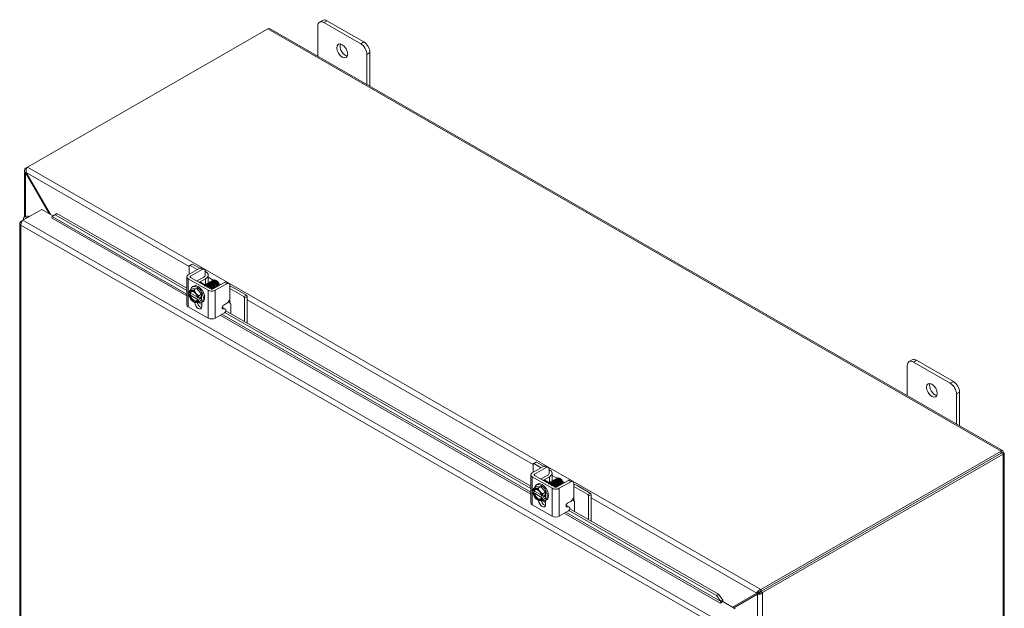
# Model space of a CAD drawing. Units: inches. Extents: x 11 to 235, y 7 to 144.
# Drawn here: x 207 to 235, y 121 to 138 of the extents above; entities that cross this region are included whole.
import ezdxf

# ---------------------------------------------------------------- set-up
doc = ezdxf.new("R2010")
doc.units = ezdxf.units.IN
doc.header["$LTSCALE"] = 14.285714
doc.header["$MEASUREMENT"] = 0
doc.layers.add('Visible (ANSI)', color=7, linetype='Continuous', lineweight=5)
doc.layers.add('Visible Narrow (ANSI)', color=7, linetype='Continuous', lineweight=5)

msp = doc.modelspace()

# ---------------------------------------------------------------- linework, layer by layer
at = {"layer": 'Visible (ANSI)'}
for p, q in [((215.45777, 137.89205), (215.36938, 137.84116)), ((215.49414, 137.8289), (216.5548, 137.2181)), ((216.64319, 137.269), (215.58253, 137.8798)), ((206.95933, 133.66363), (213.88155, 137.64987)), ((213.94485, 137.64883), (235.03085, 125.50621)), ((215.31736, 136.85845), (215.31736, 137.72631)), ((216.73158, 136.91192), (216.73158, 136.04406)), ((216.81996, 135.99316), (216.81996, 136.96282)), ((206.87568, 132.23007), (206.87568, 133.56694)), ((206.95894, 133.66317), (206.9065, 133.63298)), ((206.9065, 133.63298), (206.93334, 133.61752)), ((206.92504, 133.51158), (206.9065, 133.5009)), ((206.9065, 133.5009), (207.58462, 132.32638)), ((207.62162, 132.30507), (206.925, 133.51164)), ((206.82742, 132.13554), (207.37171, 132.44898)), ((207.37171, 132.44898), (207.69427, 132.26323)), ((206.77459, 132.10489), (206.82655, 132.13481)), ((206.79459, 132.09337), (206.77459, 132.10489)), ((206.84479, 132.1827), (206.84479, 132.14555)), ((207.65056, 132.20253), (207.65333, 132.20412)), ((207.6507, 132.20244), (207.65056, 132.20253)), ((207.65084, 132.20253), (207.6507, 132.20244)), ((207.67241, 132.24619), (207.76006, 132.29528)), ((207.72394, 132.28637), (207.67241, 132.24619)), ((207.67241, 132.24619), (207.6726, 132.24504)), ((207.81159, 132.33546), (207.72394, 132.28637)), ((207.76006, 132.29528), (207.81159, 132.33546)), ((211.54916, 130.11328), (207.76006, 132.29528)), ((211.54916, 130.18314), (207.81159, 132.33546)), ((206.74376, 132.04954), (206.74376, 99.34149)), ((211.59221, 130.5694), (211.92255, 130.75963)), ((211.6199, 130.82021), (211.6199, 130.58534)), ((211.62614, 130.83399), (211.69968, 130.87634)), ((211.84512, 130.71504), (211.64111, 130.83252)), ((211.65868, 130.53112), (211.98902, 130.72135)), ((211.71465, 130.87487), (211.91866, 130.75739)), ((212.05156, 130.72772), (211.98509, 130.766)), ((212.07811, 130.66965), (212.07811, 130.56377)), ((212.07811, 130.66557), (212.09119, 130.65804)), ((211.54916, 129.70841), (211.54916, 130.50954)), ((212.16214, 130.12148), (211.59221, 130.44968)), ((212.22861, 130.15976), (211.65868, 130.48796)), ((212.03957, 130.50127), (211.84759, 130.39071)), ((211.93633, 130.36526), (212.09119, 130.45444)), ((212.16441, 130.55624), (212.16441, 130.32816)), ((212.40775, 130.39735), (212.39874, 130.40258)), ((211.63075, 130.11781), (211.70924, 130.16301)), ((211.70924, 130.16301), (211.84182, 130.17516)), ((211.71207, 130.22347), (211.74743, 130.24383)), ((211.76334, 130.12996), (211.84182, 130.17516)), ((211.84182, 130.17516), (211.9744, 130.01031)), ((212.08319, 130.28069), (211.93633, 130.36526)), ((212.29802, 130.15698), (212.22686, 130.19796)), ((212.6339, 130.34999), (212.30356, 130.15976)), ((212.70037, 130.31171), (212.37003, 130.12148)), ((212.47115, 130.28726), (212.47115, 130.27975)), ((212.47115, 130.27459), (212.47115, 130.263)), ((212.76291, 130.31808), (212.69644, 130.35636)), ((212.78945, 129.90016), (212.78945, 130.26001)), ((213.18968, 129.94076), (212.79122, 130.17022)), ((212.88668, 130.19994), (213.26322, 129.98311)), ((211.67692, 130.02523), (211.61287, 129.98835)), ((211.62648, 130.0388), (211.61292, 130.04661)), ((211.61292, 129.9853), (211.62648, 129.97749)), ((211.85528, 129.92252), (211.65375, 130.03858)), ((211.65375, 129.97726), (211.85878, 129.85919)), ((211.87273, 129.897), (211.85917, 129.90481)), ((211.85917, 129.84349), (211.87273, 129.83568)), ((211.94258, 129.93414), (211.87803, 129.89697)), ((211.94258, 129.87282), (211.87803, 129.83565)), ((211.88934, 129.90348), (211.94258, 129.87282)), ((211.89592, 129.96511), (211.9744, 130.01031)), ((211.89592, 129.78811), (211.9744, 129.8333)), ((211.94258, 129.87282), (211.94258, 129.93414)), ((211.9744, 130.01031), (211.9744, 129.8333)), ((213.21089, 129.90402), (213.21089, 129.22621)), ((213.28443, 129.94637), (213.28443, 129.18386)), ((212.16214, 129.32035), (211.59221, 129.64855)), ((211.74231, 129.78815), (211.76241, 129.77649)), ((211.97157, 129.77284), (212.00692, 129.7932)), ((211.97794, 129.77651), (211.97794, 129.65735)), ((212.58786, 129.61837), (212.56578, 129.62006)), ((212.65433, 129.5801), (212.58856, 129.58513)), ((212.66388, 129.57723), (212.59741, 129.61551)), ((212.61045, 129.69409), (212.70037, 129.74587)), ((221.44865, 124.4824), (212.67555, 129.53449)), ((212.79122, 129.76144), (212.79158, 129.76124)), ((212.81279, 129.7245), (212.81279, 129.45546)), ((212.37003, 129.32035), (212.63742, 129.47433)), ((221.44865, 124.41254), (212.64617, 129.48155)), ((232.42833, 128.11936), (232.33994, 128.06846)), ((233.61375, 127.49631), (232.55309, 128.1071)), ((232.28792, 127.08576), (232.28792, 127.95361)), ((232.4647, 128.0562), (233.52536, 127.44541)), ((233.70214, 127.13922), (233.70214, 126.27137)), ((233.79053, 126.22047), (233.79053, 127.19012)), ((234.9891, 125.49484), (228.06688, 121.5086)), ((234.9891, 125.43435), (228.06688, 121.4481)), ((234.9896, 125.43348), (228.06738, 121.44724)), ((228.11971, 121.4171), (235.04193, 125.40335)), ((234.9891, 125.43435), (234.9891, 125.49484)), ((234.9896, 125.43396), (235.04193, 125.46409)), ((234.9896, 125.43348), (235.04193, 125.40335)), ((235.07276, 125.43372), (235.07276, 91.24386)), ((221.49171, 124.86866), (221.82205, 125.05889)), ((221.5194, 125.11947), (221.5194, 124.8846)), ((221.52564, 125.13325), (221.59918, 125.1756)), ((221.74462, 125.0143), (221.54061, 125.13178)), ((221.55817, 124.83038), (221.88852, 125.02061)), ((221.61415, 125.17413), (221.81816, 125.05665)), ((221.95105, 125.02698), (221.88459, 125.06526)), ((221.44865, 124.00767), (221.44865, 124.8088)), ((222.06163, 124.42074), (221.49171, 124.74894)), ((222.1281, 124.45902), (221.55817, 124.78722)), ((221.93906, 124.80053), (221.74708, 124.68997)), ((221.83583, 124.66452), (221.99068, 124.7537)), ((221.9776, 124.96891), (221.9776, 124.86303)), ((221.9776, 124.96483), (221.99068, 124.9573)), ((222.06391, 124.8555), (222.06391, 124.62742)), ((222.30725, 124.69661), (222.29823, 124.70184)), ((221.53025, 124.41707), (221.60873, 124.46227)), ((221.60873, 124.46227), (221.74132, 124.47442)), ((221.61157, 124.52273), (221.64692, 124.54309)), ((221.66283, 124.42922), (221.74132, 124.47442)), ((221.74132, 124.47442), (221.8739, 124.30957)), ((221.98268, 124.57995), (221.83583, 124.66452)), ((222.19751, 124.45624), (222.12636, 124.49722)), ((222.5334, 124.64925), (222.20306, 124.45902)), ((222.59987, 124.61097), (222.26952, 124.42074)), ((222.37064, 124.58652), (222.37064, 124.57901)), ((222.37064, 124.57385), (222.37064, 124.56226)), ((222.6624, 124.61734), (222.59594, 124.65562)), ((222.68895, 124.19942), (222.68895, 124.55927)), ((223.08917, 124.24002), (222.69072, 124.46948)), ((222.78618, 124.4992), (223.16271, 124.28237)), ((221.57641, 124.32449), (221.51236, 124.28761)), ((221.52598, 124.33806), (221.51242, 124.34587)), ((221.51242, 124.28456), (221.52598, 124.27675)), ((221.75478, 124.22178), (221.55324, 124.33784)), ((221.55324, 124.27652), (221.75827, 124.15845)), ((221.77222, 124.19626), (221.75866, 124.20407)), ((221.75866, 124.14275), (221.77222, 124.13494)), ((221.84208, 124.2334), (221.77753, 124.19623)), ((221.84208, 124.17208), (221.77753, 124.13491)), ((221.78884, 124.20274), (221.84208, 124.17208)), ((221.79541, 124.26437), (221.8739, 124.30957)), ((221.79541, 124.08737), (221.8739, 124.13256)), ((221.84208, 124.17208), (221.84208, 124.2334)), ((221.8739, 124.30957), (221.8739, 124.13256)), ((223.11039, 124.20328), (223.11039, 123.52547)), ((223.18392, 124.24563), (223.18392, 123.48312)), ((222.06163, 123.61961), (221.49171, 123.94781)), ((221.64181, 124.08741), (221.6619, 124.07575)), ((221.87106, 124.0721), (221.90642, 124.09246)), ((221.87743, 124.07577), (221.87743, 123.95661)), ((222.48736, 123.91763), (222.46527, 123.91932)), ((222.55383, 123.87936), (222.48806, 123.88439)), ((222.56337, 123.87649), (222.49691, 123.91477)), ((222.50995, 123.99335), (222.59987, 124.04513)), ((222.69072, 124.0607), (222.69107, 124.0605)), ((222.71228, 124.02376), (222.71228, 123.75472)), ((222.26952, 123.61961), (222.53691, 123.77359)), ((226.79932, 121.33129), (222.54567, 123.78081)), ((226.85085, 121.37147), (222.57504, 123.83375)), ((226.85085, 121.37147), (226.79932, 121.33129)), ((226.79932, 121.33129), (226.92381, 121.16005)), ((226.97534, 121.20023), (226.85085, 121.37147)), ((227.95236, 121.40279), (227.25575, 120.99853)), ((228.00232, 121.43155), (227.25595, 120.99841)), ((227.29275, 120.97722), (227.97086, 121.37075)), ((228.00126, 121.43095), (227.95236, 121.40279)), ((228.01966, 121.39885), (227.97086, 121.37075)), ((228.00136, 121.431), (228.00126, 121.43095)), ((228.06688, 121.5086), (228.06688, 121.4481)), ((228.06738, 121.44724), (228.11971, 121.4171)), ((226.9021, 121.1163), (226.90224, 121.11638)), ((226.90224, 121.11622), (226.9021, 121.1163)), ((226.9768, 121.15916), (226.90224, 121.11622)), ((226.92381, 121.16005), (226.97534, 121.20023)), ((226.92381, 121.16005), (226.924, 121.1589)), ((226.97553, 121.19908), (226.97534, 121.20023)), ((226.9768, 121.15916), (227.33021, 120.95564))]:
    msp.add_line(p, q, dxfattribs=at)
for centre, major_axis, ratio, start_param, end_param in [((215.49414, 137.62451), (-0.12476, 0.21665), 0.57809312, 5.49972085, 7.07051718), ((215.58253, 137.67541), (-0.12476, 0.21665), 0.57809312, 5.49972085, 6.28318531), ((216.11286, 137.06343), (0.10929, -0.18978), 0.57809312, 3.55619017, 5.86858779), ((216.5548, 137.01372), (0.12476, -0.21665), 0.57809312, 0.78733187, 2.3581282), ((216.64319, 137.06462), (-0.12476, 0.21665), 0.57809312, 3.92892453, 5.49972085), ((206.96979, 132.1827), (-0.125, 0), 0.5758617, 4.27623901, 6.71933528), ((206.96979, 132.1827), (-0.0625, 0), 0.5758617, 4.68074791, 6.31482637), ((207.65084, 132.22807), (-0.01559, -0.02708), 0.57809312, 0.78346445, 2.52879371), ((211.64111, 130.80799), (-0.01497, 0.026), 0.57809312, 5.49972085, 7.07051718), ((211.71465, 130.85034), (-0.01497, 0.026), 0.57809312, 5.49972085, 6.28318531), ((211.91441, 130.55624), (0.25, 0), 0.5758617, 5.49778714, 7.06858347), ((211.69616, 130.50954), (-0.147, 0), 0.5758617, 5.49778714, 7.06858347), ((211.69616, 130.50954), (-0.053, 0), 0.5758617, 5.49778714, 7.06858347), ((211.89178, 130.36526), (0.0625, 0), 0.5758617, 2.35619449, 2.58491135), ((211.95118, 130.55217), (0.125, 0), 0.5758617, 5.49778714, 6.42007293), ((212.40751, 130.32391), (0.04491, -0.07799), 0.57809312, 0.78733187, 2.35426078), ((211.74283, 129.94115), (-0.09357, 0.16248), 0.57809312, 6.02331963, 6.86915926), ((211.74283, 129.94115), (-0.08421, 0.14624), 0.57809312, 4.15301762, 6.84642409), ((211.75626, 129.94889), (-0.07473, 0.12977), 0.57809312, 5.55719783, 6.81740585), ((211.84182, 129.99816), (-0.12975, 0.22531), 0.57809312, 2.43442994, 6.92011703), ((211.74283, 129.94115), (-0.09357, 0.16248), 0.57809312, 4.97612208, 6.02331963), ((211.87718, 130.01852), (-0.12975, 0.22531), 0.57809312, 3.14159265, 6.28318531), ((211.979, 130.07715), (-0.15595, 0.27081), 0.57809312, 5.01746493, 5.98197678), ((212.26608, 130.18134), (-0.147, 0), 0.5758617, 0.78539816, 2.35619449), ((212.26608, 130.18134), (-0.053, 0), 0.5758617, 0.78539816, 2.35619449), ((212.40098, 130.32016), (-0.04952, 0.08599), 0.57809312, 3.89547418, 4.50475016), ((212.70991, 130.09814), (0.25, 0), 0.5758617, 0.78539816, 1.24696819), ((212.70283, 130.11932), (-0.125, 0), 0.5758617, 3.92699082, 3.946796), ((211.74283, 129.94115), (0.09357, -0.16248), 0.57809312, 4.13028245, 4.97612208), ((211.74283, 129.94115), (0.08421, -0.14624), 0.57809312, 4.15301762, 6.84642409), ((211.75626, 129.94889), (0.07473, -0.12977), 0.57809312, 4.18203585, 6.81740585), ((211.84182, 129.99816), (-0.12975, 0.22531), 0.57809312, 1.11238326, 1.15188935), ((211.74283, 129.94115), (0.09357, -0.16248), 0.57809312, 4.97612208, 6.02331963), ((211.74283, 129.94115), (-0.09357, 0.16248), 0.57809312, 4.13028245, 4.97612208), ((211.74283, 129.94115), (0.09357, -0.16248), 0.57809312, 6.02331963, 6.86915926), ((213.18968, 129.91623), (0.01497, -0.026), 0.57809312, 0.78733187, 2.3581282), ((213.26322, 129.95858), (-0.01497, 0.026), 0.57809312, 3.92892453, 5.49972085), ((211.69616, 129.70841), (-0.147, 0), 0.5758617, 0, 0.78539816), ((211.87718, 129.71537), (0.07111, -0.12349), 0.57809312, 3.94806373, 7.07051718), ((211.94364, 129.75365), (0.07111, -0.12349), 0.57809312, 4.21657985, 5.79893724), ((212.56598, 129.56092), (0.03144, 0.05459), 0.57809312, 0, 0.26975245), ((212.63244, 129.52264), (0.03144, 0.05459), 0.57809312, 4.03691883, 6.55293775), ((212.70283, 129.71054), (0.125, 0), 0.5758617, 0.78539816, 1.2682333), ((212.79158, 129.73671), (-0.01497, 0.026), 0.57809312, 3.92892453, 5.49972085), ((212.26608, 129.38021), (0.147, 0), 0.5758617, 3.92699082, 5.49778714), ((232.4647, 127.85181), (-0.12476, 0.21665), 0.57809312, 5.49972085, 7.07051718), ((232.55309, 127.90271), (-0.12476, 0.21665), 0.57809312, 5.49972085, 6.28318531), ((233.08342, 127.29073), (0.10929, -0.18978), 0.57809312, 3.55619017, 5.86858779), ((233.52536, 127.24102), (0.12476, -0.21665), 0.57809312, 0.78733187, 2.3581282), ((233.61375, 127.29192), (-0.12476, 0.21665), 0.57809312, 3.92892453, 5.49972085), ((221.54061, 125.10725), (-0.01497, 0.026), 0.57809312, 5.49972085, 7.07051718), ((221.61415, 125.1496), (-0.01497, 0.026), 0.57809312, 5.49972085, 6.28318531), ((221.59565, 124.8088), (-0.147, 0), 0.5758617, 5.49778714, 7.06858347), ((221.59565, 124.8088), (-0.053, 0), 0.5758617, 5.49778714, 7.06858347), ((221.85067, 124.85143), (0.125, 0), 0.5758617, 5.49778714, 6.42007293), ((221.81391, 124.8555), (0.25, 0), 0.5758617, 5.49778714, 7.06858347), ((221.74132, 124.29742), (-0.12975, 0.22531), 0.57809312, 2.43442994, 6.92011703), ((221.64232, 124.24041), (-0.09357, 0.16248), 0.57809312, 4.97612208, 6.02331963), ((221.77667, 124.31778), (-0.12975, 0.22531), 0.57809312, 3.14159265, 6.28318531), ((221.79128, 124.66452), (0.0625, 0), 0.5758617, 2.35619449, 2.58491135), ((221.87849, 124.37641), (-0.15595, 0.27081), 0.57809312, 5.01746493, 5.98197678), ((222.16558, 124.4806), (-0.147, 0), 0.5758617, 0.78539816, 2.35619449), ((222.16558, 124.4806), (-0.053, 0), 0.5758617, 0.78539816, 2.35619449), ((222.307, 124.62317), (0.04491, -0.07799), 0.57809312, 0.78733187, 2.35426078), ((222.30048, 124.61942), (-0.04952, 0.08599), 0.57809312, 3.89547418, 4.50475016), ((222.6094, 124.3974), (0.25, 0), 0.5758617, 0.78539816, 1.24696819), ((222.60233, 124.41858), (-0.125, 0), 0.5758617, 3.92699082, 3.946796), ((221.64232, 124.24041), (-0.09357, 0.16248), 0.57809312, 6.02331963, 6.86915926), ((221.64232, 124.24041), (0.09357, -0.16248), 0.57809312, 4.13028245, 4.97612208), ((221.64232, 124.24041), (-0.08421, 0.14624), 0.57809312, 4.15301762, 6.84642409), ((221.64232, 124.24041), (0.08421, -0.14624), 0.57809312, 4.15301762, 6.84642409), ((221.65576, 124.24815), (-0.07473, 0.12977), 0.57809312, 5.55719783, 6.81740585), ((221.65576, 124.24815), (0.07473, -0.12977), 0.57809312, 4.18203585, 6.81740585), ((221.74132, 124.29742), (-0.12975, 0.22531), 0.57809312, 1.11238326, 1.15188935), ((221.64232, 124.24041), (0.09357, -0.16248), 0.57809312, 4.97612208, 6.02331963), ((221.64232, 124.24041), (-0.09357, 0.16248), 0.57809312, 4.13028245, 4.97612208), ((221.64232, 124.24041), (0.09357, -0.16248), 0.57809312, 6.02331963, 6.86915926), ((223.08917, 124.21549), (0.01497, -0.026), 0.57809312, 0.78733187, 2.3581282), ((223.16271, 124.25784), (-0.01497, 0.026), 0.57809312, 3.92892453, 5.49972085), ((221.59565, 124.00767), (-0.147, 0), 0.5758617, 0, 0.78539816), ((221.77667, 124.01463), (0.07111, -0.12349), 0.57809312, 3.94806373, 7.07051718), ((221.84314, 124.05291), (0.07111, -0.12349), 0.57809312, 4.21657985, 5.79893724), ((222.46547, 123.86018), (0.03144, 0.05459), 0.57809312, 0, 0.26975245), ((222.53194, 123.8219), (0.03144, 0.05459), 0.57809312, 4.03691883, 6.55293775), ((222.60233, 124.0098), (0.125, 0), 0.5758617, 0.78539816, 1.2682333), ((222.69107, 124.03597), (-0.01497, 0.026), 0.57809312, 3.92892453, 5.49972085), ((222.16558, 123.67947), (0.147, 0), 0.5758617, 3.92699082, 5.49778714), ((226.90224, 121.14193), (-0.01559, -0.02708), 0.57809312, 0.78346445, 2.52879371), ((226.90224, 121.14193), (0.05252, 0.09121), 0.57809312, 5.19241322, 5.67038636)]:
    msp.add_ellipse(centre, major_axis=major_axis, ratio=ratio, start_param=start_param, end_param=end_param, dxfattribs=at)
for centre in [(216.02447, 137.01253), (232.99503, 127.23984)]:
    msp.add_ellipse(centre, major_axis=(-0.10929, 0.18978), ratio=0.57809312, dxfattribs=at)
for points in [[(213.88155, 137.64987), (213.90458, 137.659), (213.92729, 137.65836), (213.94474, 137.6486)], [(206.77459, 132.10489), (206.77129, 132.10228), (206.7682, 132.09954), (206.76537, 132.0967)], [(211.92255, 130.75963), (211.9471, 130.77376), (211.96794, 130.77587), (211.98509, 130.766)], [(212.45983, 130.33044), (212.44898, 130.35299), (212.43193, 130.37404), (212.41338, 130.38833)], [(212.16752, 130.19469), (212.15945, 130.20608), (212.1501, 130.21647), (212.14012, 130.22489)], [(221.82205, 125.05889), (221.8466, 125.07302), (221.86744, 125.07513), (221.88459, 125.06526)], [(222.06702, 124.49395), (222.05895, 124.50534), (222.04959, 124.51573), (222.03962, 124.52415)], [(222.35933, 124.6297), (222.34847, 124.65225), (222.33142, 124.6733), (222.31288, 124.68759)], [(228.008, 121.43435), (228.00568, 121.43334), (228.00345, 121.43221), (228.00136, 121.431)], [(228.06688, 121.4481), (228.0439, 121.44906), (228.02168, 121.44022), (228.008, 121.43435)], [(228.01966, 121.39885), (228.02187, 121.40012), (228.02409, 121.40157), (228.02623, 121.40317)], [(228.06738, 121.44724), (228.05677, 121.42695), (228.03814, 121.41213), (228.02623, 121.40317)]]:
    msp.add_open_spline(points, degree=3, dxfattribs=at)
for points, knots in [([(206.9065, 133.63298), (206.87934, 133.60656), (206.86897, 133.57117), (206.88068, 133.53933), (206.88577, 133.5255), (206.8947, 133.51238), (206.9065, 133.5009)], [0, 0, 0, 0, 1.09505807, 1.09505807, 1.09505807, 1.57079633, 1.57079633, 1.57079633, 1.57079633]), ([(206.925, 133.51164), (206.91569, 133.54841), (206.92256, 133.5938), (206.93739, 133.62746), (206.94383, 133.64208), (206.95158, 133.65451), (206.95933, 133.66363)], [0, 0, 0, 0, 1.09505807, 1.09505807, 1.09505807, 1.57079633, 1.57079633, 1.57079633, 1.57079633]), ([(206.76537, 132.0967), (206.74576, 132.07704), (206.73893, 132.05188), (206.7476, 132.02902), (206.75243, 132.01628), (206.76183, 132.00428), (206.77459, 131.9942)], [-0.915266548, -0.915266548, -0.915266548, -0.915266548, -0.327518924, -0.327518924, -0.327518924, 0, 0, 0, 0]), ([(206.82742, 132.13554), (206.80605, 132.11766), (206.7852, 132.08275), (206.77715, 132.04616), (206.77323, 132.02834), (206.77223, 132.01032), (206.77459, 131.9942)], [-1, -1, -1, -1, -0.327518924, -0.327518924, -0.327518924, 0, 0, 0, 0]), ([(211.98902, 130.72135), (211.99529, 130.72496), (212.00153, 130.72791), (212.01358, 130.73207), (212.01929, 130.7333), (212.03748, 130.73458), (212.04673, 130.73083), (212.05959, 130.72269), (212.06656, 130.71637), (212.07606, 130.69545), (212.07811, 130.68333), (212.07811, 130.66965)], [-0.542847877, -0.542847877, -0.542847877, -0.542847877, -0.476540017, -0.476540017, -0.412983502, -0.412983502, -0.266663188, -0.266663188, -0.127443314, -0.127443314, -0.000000352, -0.000000352, -0.000000352, -0.000000352]), ([(212.20423, 130.34846), (212.20545, 130.34981), (212.20674, 130.35108), (212.20809, 130.35226), (212.22858, 130.37017), (212.26251, 130.3673), (212.2945, 130.34537), (212.32649, 130.32343), (212.35538, 130.28332), (212.36819, 130.24435), (212.3731, 130.2294), (212.37558, 130.21483), (212.37577, 130.20165)], [-41.81473012, -41.81473012, -41.81473012, -41.81473012, -41.74569958, -41.74569958, -41.74569958, -40.6967245, -40.6967245, -40.6967245, -39.64774942, -39.64774942, -39.64774942, -39.24515498, -39.24515498, -39.24515498, -39.24515498]), ([(212.22949, 130.363), (212.2309, 130.36456), (212.2324, 130.36601), (212.23397, 130.36734), (212.25473, 130.38487), (212.28878, 130.38151), (212.32073, 130.35923), (212.35267, 130.33695), (212.38133, 130.29664), (212.39383, 130.25771), (212.3985, 130.24316), (212.40085, 130.22902), (212.40103, 130.21619)], [-35.53154481, -35.53154481, -35.53154481, -35.53154481, -35.45184909, -35.45184909, -35.45184909, -34.40287401, -34.40287401, -34.40287401, -33.35389892, -33.35389892, -33.35389892, -32.96196967, -32.96196967, -32.96196967, -32.96196967]), ([(212.25475, 130.37754), (212.25635, 130.37931), (212.25805, 130.38093), (212.25986, 130.38241), (212.28087, 130.39956), (212.31506, 130.39572), (212.34695, 130.37309), (212.37884, 130.35047), (212.40726, 130.30995), (212.41946, 130.27106), (212.42389, 130.25693), (212.42612, 130.24321), (212.42629, 130.23074)], [-29.2483595, -29.2483595, -29.2483595, -29.2483595, -29.15799859, -29.15799859, -29.15799859, -28.10902351, -28.10902351, -28.10902351, -27.06004843, -27.06004843, -27.06004843, -26.67878437, -26.67878437, -26.67878437, -26.67878437]), ([(212.28, 130.39208), (212.28179, 130.39405), (212.28371, 130.39586), (212.28576, 130.39747), (212.30702, 130.41423), (212.34135, 130.40991), (212.37318, 130.38694), (212.40501, 130.36397), (212.43319, 130.32326), (212.44508, 130.28442), (212.44927, 130.2707), (212.45139, 130.2574), (212.45155, 130.24528)], [-22.9651742, -22.9651742, -22.9651742, -22.9651742, -22.8641481, -22.8641481, -22.8641481, -21.81517302, -21.81517302, -21.81517302, -20.76619794, -20.76619794, -20.76619794, -20.39559906, -20.39559906, -20.39559906, -20.39559906]), ([(212.30526, 130.40661), (212.30724, 130.4088), (212.30938, 130.41078), (212.31167, 130.41252), (212.33193, 130.42793), (212.36363, 130.42476), (212.39384, 130.40467)], [-16.68198889, -16.68198889, -16.68198889, -16.68198889, -16.57029761, -16.57029761, -16.57029761, -15.58229956, -15.58229956, -15.58229956, -15.58229956]), ([(212.45983, 130.33044), (212.45636, 130.33843), (212.45218, 130.3463), (212.44256, 130.36145), (212.43716, 130.36865), (212.42274, 130.38495), (212.41336, 130.3932), (212.39923, 130.40244), (212.39473, 130.40493), (212.39027, 130.40696)], [-2.049810816, -2.049810816, -2.049810816, -2.049810816, -1.981462379, -1.981462379, -1.912460776, -1.912460776, -1.810883602, -1.810883602, -1.763829014, -1.763829014, -1.763829014, -1.763829014]), ([(212.44686, 130.27763), (212.44295, 130.30061), (212.4313, 130.32681), (212.41439, 130.34805), (212.40775, 130.35639), (212.40039, 130.36384), (212.39269, 130.37017)], [14.27331995, 14.27331995, 14.27331995, 14.27331995, 15.09769338, 15.09769338, 15.09769338, 15.42144926, 15.42144926, 15.42144926, 15.42144926]), ([(212.39384, 130.40467), (212.40552, 130.39639), (212.41666, 130.38621), (212.43681, 130.36309), (212.44562, 130.35037), (212.4595, 130.32464), (212.46458, 130.31192), (212.46998, 130.29081), (212.47115, 130.28228), (212.47115, 130.27459)], [-0.553877981, -0.553877981, -0.553877981, -0.553877981, -0.437205059, -0.437205059, -0.320401566, -0.320401566, -0.208600549, -0.208600549, -0.124982994, -0.124982994, -0.124982994, -0.124982994]), ([(212.47091, 130.25613), (212.47165, 130.26683), (212.47063, 130.27867), (212.46481, 130.30503), (212.45963, 130.31943), (212.44558, 130.34767), (212.4368, 130.36123), (212.41666, 130.38569), (212.40548, 130.39631), (212.39384, 130.40467)], [-0.4739195, -0.4739195, -0.4739195, -0.4739195, -0.366129615, -0.366129615, -0.245448472, -0.245448472, -0.123405165, -0.123405165, 0, 0, 0, 0]), ([(212.06029, 130.26787), (212.07972, 130.28142), (212.10872, 130.27936), (212.1371, 130.26193), (212.16428, 130.24523), (212.19004, 130.215), (212.20621, 130.18248)], [-79.38384398, -79.38384398, -79.38384398, -79.38384398, -78.45982745, -78.45982745, -78.45982745, -77.57474438, -77.57474438, -77.57474438, -77.57474438]), ([(212.06554, 130.26217), (212.07969, 130.26206), (212.09535, 130.25733), (212.11086, 130.24798), (212.13002, 130.23644), (212.14854, 130.21814), (212.16354, 130.19699)], [-85.25852027, -85.25852027, -85.25852027, -85.25852027, -84.75367794, -84.75367794, -84.75367794, -84.13034492, -84.13034492, -84.13034492, -84.13034492]), ([(212.07843, 130.27628), (212.07855, 130.27641), (212.07867, 130.27654), (212.07879, 130.27667), (212.09797, 130.29648), (212.13115, 130.29601), (212.16333, 130.27586), (212.19084, 130.25864), (212.21676, 130.22762), (212.23266, 130.19456)], [-73.22170299, -73.22170299, -73.22170299, -73.22170299, -73.21495204, -73.21495204, -73.21495204, -72.16597696, -72.16597696, -72.16597696, -71.26932005, -71.26932005, -71.26932005, -71.26932005]), ([(212.1032, 130.2903), (212.10367, 130.29082), (212.10415, 130.29132), (212.10464, 130.29181), (212.12408, 130.31125), (212.15742, 130.31029), (212.18957, 130.28978), (212.22172, 130.26927), (212.25151, 130.23002), (212.26553, 130.19094), (212.26776, 130.18475), (212.26957, 130.17859), (212.27099, 130.17255)], [-66.94747135, -66.94747135, -66.94747135, -66.94747135, -66.92110155, -66.92110155, -66.92110155, -65.87212647, -65.87212647, -65.87212647, -64.82315138, -64.82315138, -64.82315138, -64.65678174, -64.65678174, -64.65678174, -64.65678174]), ([(212.12845, 130.30484), (212.12911, 130.30557), (212.12979, 130.30626), (212.13049, 130.30694), (212.1502, 130.326), (212.18369, 130.32457), (212.2158, 130.3037), (212.24792, 130.28283), (212.27749, 130.24335), (212.29121, 130.20429), (212.29687, 130.18817), (212.29976, 130.17238), (212.29999, 130.15818)], [-60.66428604, -60.66428604, -60.66428604, -60.66428604, -60.62725106, -60.62725106, -60.62725106, -59.57827597, -59.57827597, -59.57827597, -58.52930089, -58.52930089, -58.52930089, -58.09627134, -58.09627134, -58.09627134, -58.09627134]), ([(212.15371, 130.31938), (212.15456, 130.32031), (212.15544, 130.32121), (212.15635, 130.32205), (212.17632, 130.34074), (212.20996, 130.33882), (212.24204, 130.3176), (212.27411, 130.29637), (212.30346, 130.25668), (212.31688, 130.21765), (212.3223, 130.20187), (212.32505, 130.18646), (212.32525, 130.17257)], [-54.38110073, -54.38110073, -54.38110073, -54.38110073, -54.33340056, -54.33340056, -54.33340056, -53.28442548, -53.28442548, -53.28442548, -52.2354504, -52.2354504, -52.2354504, -51.8115256, -51.8115256, -51.8115256, -51.8115256]), ([(212.1963, 130.20421), (212.19112, 130.21224), (212.18528, 130.21985), (212.1789, 130.2267), (212.17459, 130.23133), (212.17007, 130.23557), (212.16543, 130.23938)], [71.485686377, 71.485686377, 71.485686377, 71.485686377, 71.774725309, 71.774725309, 71.774725309, 71.970117021, 71.970117021, 71.970117021, 71.970117021]), ([(212.17897, 130.33392), (212.18001, 130.33506), (212.18109, 130.33614), (212.18221, 130.33716), (212.20245, 130.35546), (212.23623, 130.35307), (212.26827, 130.33149), (212.3003, 130.30991), (212.32942, 130.27), (212.34254, 130.231), (212.3477, 130.21563), (212.35031, 130.20064), (212.35051, 130.18711)], [-48.09791543, -48.09791543, -48.09791543, -48.09791543, -48.03955007, -48.03955007, -48.03955007, -46.99057499, -46.99057499, -46.99057499, -45.94159991, -45.94159991, -45.94159991, -45.52834029, -45.52834029, -45.52834029, -45.52834029]), ([(212.23545, 130.19299), (212.23294, 130.19895), (212.23001, 130.20489), (212.22666, 130.2107), (212.2171, 130.22727), (212.20437, 130.24229), (212.1906, 130.25378)], [64.903511393, 64.903511393, 64.903511393, 64.903511393, 65.1068392, 65.1068392, 65.1068392, 65.686931714, 65.686931714, 65.686931714, 65.686931714]), ([(212.27015, 130.17587), (212.26937, 130.18095), (212.26819, 130.18619), (212.26659, 130.19153), (212.25822, 130.21963), (212.23871, 130.24932), (212.2159, 130.26854)], [58.2556171, 58.2556171, 58.2556171, 58.2556171, 58.43895309, 58.43895309, 58.43895309, 59.40374641, 59.40374641, 59.40374641, 59.40374641]), ([(212.2954, 130.19036), (212.29109, 130.2157), (212.2771, 130.24501), (212.25746, 130.26724), (212.25232, 130.27306), (212.24685, 130.27833), (212.24118, 130.28297)], [51.97243179, 51.97243179, 51.97243179, 51.97243179, 52.88238133, 52.88238133, 52.88238133, 53.1205611, 53.1205611, 53.1205611, 53.1205611]), ([(212.32047, 130.20502), (212.31812, 130.21962), (212.31273, 130.2355), (212.30448, 130.25064), (212.2947, 130.26861), (212.28113, 130.28506), (212.26635, 130.29742)], [45.68924649, 45.68924649, 45.68924649, 45.68924649, 46.21449522, 46.21449522, 46.21449522, 46.83737579, 46.83737579, 46.83737579, 46.83737579]), ([(212.34594, 130.21948), (212.34534, 130.22337), (212.3445, 130.22736), (212.34341, 130.23143), (212.33562, 130.26057), (212.31552, 130.29214), (212.29168, 130.31218)], [39.40606118, 39.40606118, 39.40606118, 39.40606118, 39.54660912, 39.54660912, 39.54660912, 40.55419049, 40.55419049, 40.55419049, 40.55419049]), ([(212.37113, 130.234), (212.36702, 130.25816), (212.35423, 130.2859), (212.33596, 130.30768), (212.33004, 130.31474), (212.32362, 130.32109), (212.31694, 130.32657)], [33.12287587, 33.12287587, 33.12287587, 33.12287587, 33.99003736, 33.99003736, 33.99003736, 34.27100518, 34.27100518, 34.27100518, 34.27100518]), ([(212.39624, 130.24865), (212.3941, 130.26206), (212.3894, 130.27653), (212.38221, 130.29056), (212.37229, 130.3099), (212.3579, 130.32783), (212.34211, 130.34107)], [26.83969057, 26.83969057, 26.83969057, 26.83969057, 27.32215125, 27.32215125, 27.32215125, 27.98781987, 27.98781987, 27.98781987, 27.98781987]), ([(212.42173, 130.26309), (212.4213, 130.2658), (212.42076, 130.26856), (212.4201, 130.27136), (212.413, 130.30146), (212.39234, 130.33497), (212.36745, 130.35582)], [20.55650526, 20.55650526, 20.55650526, 20.55650526, 20.65426514, 20.65426514, 20.65426514, 21.70463456, 21.70463456, 21.70463456, 21.70463456]), ([(212.69644, 130.35636), (212.69604, 130.35659), (212.69564, 130.35682), (212.68735, 130.36128), (212.67841, 130.36318), (212.65733, 130.36117), (212.64577, 130.35682), (212.6339, 130.34999)], [-0.251968763, -0.251968763, -0.251968763, -0.251968763, -0.246044197, -0.246044197, -0.12792781, -0.12792781, 0, 0, 0, 0]), ([(212.78945, 130.26001), (212.78945, 130.27414), (212.78728, 130.28604), (212.78293, 130.29567), (212.78076, 130.30048), (212.77804, 130.30474), (212.77478, 130.30843), (212.77152, 130.31212), (212.76767, 130.31528), (212.76336, 130.31782), (212.74613, 130.328), (212.72514, 130.32597), (212.70037, 130.31171)], [-1, -1, -1, -1, -0.75, -0.75, -0.75, -0.625, -0.625, -0.625, -0.5, -0.5, -0.5, 0, 0, 0, 0]), ([(212.70037, 129.74587), (212.71259, 129.7529), (212.72397, 129.76198), (212.73446, 129.77304), (212.7397, 129.77857), (212.74473, 129.78461), (212.74955, 129.79115), (212.75437, 129.7977), (212.75902, 129.80482), (212.76336, 129.81231), (212.78075, 129.84224), (212.78946, 129.87153), (212.78945, 129.90016)], [-1, -1, -1, -1, -0.75, -0.75, -0.75, -0.625, -0.625, -0.625, -0.5, -0.5, -0.5, 0, 0, 0, 0]), ([(212.58856, 129.58513), (212.57866, 129.58589), (212.57193, 129.5901), (212.5684, 129.5977), (212.56663, 129.6015), (212.56566, 129.60617), (212.56549, 129.6117), (212.56532, 129.61724), (212.56595, 129.62366), (212.56737, 129.63086), (212.5702, 129.64527), (212.57524, 129.65781), (212.5824, 129.66833), (212.58956, 129.67885), (212.59891, 129.68744), (212.61045, 129.69409)], [-1, -1, -1, -1, -0.75, -0.75, -0.75, -0.625, -0.625, -0.625, -0.5, -0.5, -0.5, -0.25, -0.25, -0.25, 0, 0, 0, 0]), ([(235.04193, 125.46409), (235.04695, 125.49261), (235.03578, 125.5111), (235.01665, 125.50868), (235.00834, 125.50764), (234.99872, 125.5029), (234.9891, 125.49484)], [0, 0, 0, 0, 1.09505807, 1.09505807, 1.09505807, 1.57079633, 1.57079633, 1.57079633, 1.57079633]), ([(234.9896, 125.43396), (234.9964, 125.44268), (234.99392, 125.44513), (234.98983, 125.43605), (234.98959, 125.43552), (234.98935, 125.43495), (234.9891, 125.43435)], [0, 0, 0, 0, 1.48347479, 1.48347479, 1.48347479, 1.57079633, 1.57079633, 1.57079633, 1.57079633]), ([(234.9896, 125.43396), (235.00053, 125.43553), (235.00138, 125.43221), (234.99145, 125.43325), (234.99086, 125.43331), (234.99025, 125.43339), (234.9896, 125.43348)], [0, 0, 0, 0, 1.48347479, 1.48347479, 1.48347479, 1.57079633, 1.57079633, 1.57079633, 1.57079633]), ([(235.04193, 125.40335), (235.06909, 125.41319), (235.07946, 125.432), (235.06775, 125.44727), (235.06266, 125.4539), (235.05373, 125.45982), (235.04193, 125.46409)], [0, 0, 0, 0, 1.09505807, 1.09505807, 1.09505807, 1.57079633, 1.57079633, 1.57079633, 1.57079633]), ([(221.88852, 125.02061), (221.89479, 125.02422), (221.90103, 125.02717), (221.91308, 125.03133), (221.91879, 125.03256), (221.93698, 125.03384), (221.94622, 125.03009), (221.95908, 125.02195), (221.96606, 125.01563), (221.97556, 124.99471), (221.9776, 124.98259), (221.9776, 124.96891)], [-0.542847877, -0.542847877, -0.542847877, -0.542847877, -0.476540017, -0.476540017, -0.412983502, -0.412983502, -0.266663188, -0.266663188, -0.127443314, -0.127443314, -0.000000352, -0.000000352, -0.000000352, -0.000000352]), ([(222.15424, 124.6768), (222.15584, 124.67857), (222.15755, 124.68019), (222.15936, 124.68167), (222.18037, 124.69882), (222.21456, 124.69498), (222.24645, 124.67235), (222.27834, 124.64973), (222.30676, 124.60921), (222.31895, 124.57032), (222.32338, 124.55619), (222.32561, 124.54247), (222.32578, 124.53)], [-29.2483595, -29.2483595, -29.2483595, -29.2483595, -29.15799859, -29.15799859, -29.15799859, -28.10902351, -28.10902351, -28.10902351, -27.06004843, -27.06004843, -27.06004843, -26.67878437, -26.67878437, -26.67878437, -26.67878437]), ([(222.1795, 124.69134), (222.18129, 124.69331), (222.18321, 124.69512), (222.18526, 124.69673), (222.20652, 124.71349), (222.24084, 124.70917), (222.27267, 124.6862), (222.30451, 124.66323), (222.33269, 124.62252), (222.34457, 124.58368), (222.34877, 124.56996), (222.35088, 124.55666), (222.35104, 124.54454)], [-22.9651742, -22.9651742, -22.9651742, -22.9651742, -22.8641481, -22.8641481, -22.8641481, -21.81517302, -21.81517302, -21.81517302, -20.76619794, -20.76619794, -20.76619794, -20.39559906, -20.39559906, -20.39559906, -20.39559906]), ([(222.20476, 124.70587), (222.20674, 124.70806), (222.20887, 124.71004), (222.21116, 124.71178), (222.23143, 124.72719), (222.26313, 124.72402), (222.29333, 124.70393)], [-16.68198889, -16.68198889, -16.68198889, -16.68198889, -16.57029761, -16.57029761, -16.57029761, -15.58229956, -15.58229956, -15.58229956, -15.58229956]), ([(222.35933, 124.6297), (222.35586, 124.63769), (222.35167, 124.64556), (222.34205, 124.66071), (222.33665, 124.66791), (222.32223, 124.68421), (222.31286, 124.69246), (222.29872, 124.7017), (222.29423, 124.70419), (222.28976, 124.70622)], [-2.049810816, -2.049810816, -2.049810816, -2.049810816, -1.981462379, -1.981462379, -1.912460776, -1.912460776, -1.810883602, -1.810883602, -1.763829014, -1.763829014, -1.763829014, -1.763829014]), ([(222.29333, 124.70393), (222.30501, 124.69565), (222.31615, 124.68547), (222.3363, 124.66235), (222.34512, 124.64963), (222.359, 124.6239), (222.36407, 124.61118), (222.36947, 124.59007), (222.37064, 124.58154), (222.37064, 124.57385)], [-0.553877981, -0.553877981, -0.553877981, -0.553877981, -0.437205059, -0.437205059, -0.320401566, -0.320401566, -0.208600549, -0.208600549, -0.124982994, -0.124982994, -0.124982994, -0.124982994]), ([(222.37041, 124.55539), (222.37115, 124.56609), (222.37012, 124.57793), (222.3643, 124.60429), (222.35913, 124.61869), (222.34508, 124.64693), (222.3363, 124.66049), (222.31616, 124.68495), (222.30497, 124.69557), (222.29333, 124.70393)], [-0.4739195, -0.4739195, -0.4739195, -0.4739195, -0.366129615, -0.366129615, -0.245448472, -0.245448472, -0.123405165, -0.123405165, 0, 0, 0, 0]), ([(221.95979, 124.56713), (221.97921, 124.58068), (222.00822, 124.57862), (222.03659, 124.56119), (222.06377, 124.54449), (222.08953, 124.51426), (222.1057, 124.48174)], [-79.38384398, -79.38384398, -79.38384398, -79.38384398, -78.45982745, -78.45982745, -78.45982745, -77.57474438, -77.57474438, -77.57474438, -77.57474438]), ([(221.96503, 124.56143), (221.97918, 124.56132), (221.99484, 124.55659), (222.01036, 124.54724), (222.02951, 124.5357), (222.04803, 124.5174), (222.06304, 124.49625)], [-85.25852027, -85.25852027, -85.25852027, -85.25852027, -84.75367794, -84.75367794, -84.75367794, -84.13034492, -84.13034492, -84.13034492, -84.13034492]), ([(221.97792, 124.57554), (221.97804, 124.57567), (221.97817, 124.5758), (221.97829, 124.57593), (221.99746, 124.59574), (222.03064, 124.59527), (222.06283, 124.57512), (222.09034, 124.5579), (222.11626, 124.52688), (222.13215, 124.49382)], [-73.22170299, -73.22170299, -73.22170299, -73.22170299, -73.21495204, -73.21495204, -73.21495204, -72.16597696, -72.16597696, -72.16597696, -71.26932005, -71.26932005, -71.26932005, -71.26932005]), ([(222.00269, 124.58956), (222.00316, 124.59008), (222.00364, 124.59058), (222.00413, 124.59107), (222.02357, 124.61051), (222.05691, 124.60955), (222.08906, 124.58904), (222.12122, 124.56853), (222.15101, 124.52928), (222.16503, 124.4902), (222.16725, 124.48401), (222.16907, 124.47785), (222.17048, 124.47181)], [-66.94747135, -66.94747135, -66.94747135, -66.94747135, -66.92110155, -66.92110155, -66.92110155, -65.87212647, -65.87212647, -65.87212647, -64.82315138, -64.82315138, -64.82315138, -64.65678174, -64.65678174, -64.65678174, -64.65678174]), ([(222.02795, 124.6041), (222.02861, 124.60483), (222.02929, 124.60552), (222.02998, 124.6062), (222.04969, 124.62526), (222.08318, 124.62383), (222.1153, 124.60296), (222.14742, 124.58209), (222.17699, 124.54261), (222.19071, 124.50355), (222.19637, 124.48743), (222.19925, 124.47164), (222.19949, 124.45744)], [-60.66428604, -60.66428604, -60.66428604, -60.66428604, -60.62725106, -60.62725106, -60.62725106, -59.57827597, -59.57827597, -59.57827597, -58.52930089, -58.52930089, -58.52930089, -58.09627134, -58.09627134, -58.09627134, -58.09627134]), ([(222.05321, 124.61864), (222.05406, 124.61957), (222.05493, 124.62047), (222.05584, 124.62131), (222.07581, 124.64), (222.10945, 124.63808), (222.14153, 124.61686), (222.17361, 124.59563), (222.20296, 124.55594), (222.21637, 124.51691), (222.2218, 124.50113), (222.22454, 124.48572), (222.22475, 124.47183)], [-54.38110073, -54.38110073, -54.38110073, -54.38110073, -54.33340056, -54.33340056, -54.33340056, -53.28442548, -53.28442548, -53.28442548, -52.2354504, -52.2354504, -52.2354504, -51.8115256, -51.8115256, -51.8115256, -51.8115256]), ([(222.09579, 124.50347), (222.09062, 124.5115), (222.08477, 124.51911), (222.0784, 124.52596), (222.07408, 124.53059), (222.06956, 124.53483), (222.06492, 124.53864)], [71.485686377, 71.485686377, 71.485686377, 71.485686377, 71.774725309, 71.774725309, 71.774725309, 71.970117021, 71.970117021, 71.970117021, 71.970117021]), ([(222.07846, 124.63318), (222.0795, 124.63432), (222.08058, 124.6354), (222.08171, 124.63642), (222.10194, 124.65472), (222.13573, 124.65233), (222.16776, 124.63075), (222.1998, 124.60917), (222.22892, 124.56926), (222.24203, 124.53026), (222.2472, 124.51489), (222.24981, 124.4999), (222.25, 124.48637)], [-48.09791543, -48.09791543, -48.09791543, -48.09791543, -48.03955007, -48.03955007, -48.03955007, -46.99057499, -46.99057499, -46.99057499, -45.94159991, -45.94159991, -45.94159991, -45.52834029, -45.52834029, -45.52834029, -45.52834029]), ([(222.13494, 124.49225), (222.13244, 124.49821), (222.1295, 124.50415), (222.12615, 124.50996), (222.11659, 124.52653), (222.10387, 124.54155), (222.09009, 124.55304)], [64.903511393, 64.903511393, 64.903511393, 64.903511393, 65.1068392, 65.1068392, 65.1068392, 65.686931714, 65.686931714, 65.686931714, 65.686931714]), ([(222.10372, 124.64772), (222.10495, 124.64907), (222.10624, 124.65034), (222.10758, 124.65152), (222.12808, 124.66943), (222.162, 124.66656), (222.19399, 124.64463), (222.22598, 124.62269), (222.25487, 124.58258), (222.26768, 124.54361), (222.2726, 124.52866), (222.27508, 124.51409), (222.27526, 124.50091)], [-41.81473012, -41.81473012, -41.81473012, -41.81473012, -41.74569958, -41.74569958, -41.74569958, -40.6967245, -40.6967245, -40.6967245, -39.64774942, -39.64774942, -39.64774942, -39.24515498, -39.24515498, -39.24515498, -39.24515498]), ([(222.16965, 124.47513), (222.16886, 124.48021), (222.16768, 124.48545), (222.16609, 124.49079), (222.15771, 124.51889), (222.13821, 124.54858), (222.1154, 124.5678)], [58.2556171, 58.2556171, 58.2556171, 58.2556171, 58.43895309, 58.43895309, 58.43895309, 59.40374641, 59.40374641, 59.40374641, 59.40374641]), ([(222.12898, 124.66226), (222.13039, 124.66382), (222.13189, 124.66527), (222.13347, 124.6666), (222.15422, 124.68413), (222.18828, 124.68077), (222.22022, 124.65849), (222.25216, 124.63621), (222.28082, 124.5959), (222.29332, 124.55697), (222.29799, 124.54242), (222.30035, 124.52828), (222.30052, 124.51545)], [-35.53154481, -35.53154481, -35.53154481, -35.53154481, -35.45184909, -35.45184909, -35.45184909, -34.40287401, -34.40287401, -34.40287401, -33.35389892, -33.35389892, -33.35389892, -32.96196967, -32.96196967, -32.96196967, -32.96196967]), ([(222.19489, 124.48962), (222.19058, 124.51496), (222.1766, 124.54427), (222.15696, 124.5665), (222.15182, 124.57232), (222.14634, 124.57759), (222.14068, 124.58223)], [51.97243179, 51.97243179, 51.97243179, 51.97243179, 52.88238133, 52.88238133, 52.88238133, 53.1205611, 53.1205611, 53.1205611, 53.1205611]), ([(222.21997, 124.50428), (222.21761, 124.51888), (222.21223, 124.53476), (222.20398, 124.5499), (222.1942, 124.56787), (222.18063, 124.58432), (222.16585, 124.59668)], [45.68924649, 45.68924649, 45.68924649, 45.68924649, 46.21449522, 46.21449522, 46.21449522, 46.83737579, 46.83737579, 46.83737579, 46.83737579]), ([(222.24544, 124.51874), (222.24483, 124.52263), (222.24399, 124.52662), (222.2429, 124.53069), (222.23512, 124.55983), (222.21501, 124.5914), (222.19117, 124.61144)], [39.40606118, 39.40606118, 39.40606118, 39.40606118, 39.54660912, 39.54660912, 39.54660912, 40.55419049, 40.55419049, 40.55419049, 40.55419049]), ([(222.27062, 124.53326), (222.26651, 124.55742), (222.25372, 124.58516), (222.23546, 124.60694), (222.22954, 124.614), (222.22311, 124.62035), (222.21643, 124.62583)], [33.12287587, 33.12287587, 33.12287587, 33.12287587, 33.99003736, 33.99003736, 33.99003736, 34.27100518, 34.27100518, 34.27100518, 34.27100518]), ([(222.29573, 124.54791), (222.2936, 124.56132), (222.28889, 124.57579), (222.2817, 124.58982), (222.27178, 124.60916), (222.25739, 124.62709), (222.24161, 124.64033)], [26.83969057, 26.83969057, 26.83969057, 26.83969057, 27.32215125, 27.32215125, 27.32215125, 27.98781987, 27.98781987, 27.98781987, 27.98781987]), ([(222.32122, 124.56235), (222.3208, 124.56506), (222.32026, 124.56782), (222.3196, 124.57062), (222.3125, 124.60072), (222.29183, 124.63423), (222.26694, 124.65508)], [20.55650526, 20.55650526, 20.55650526, 20.55650526, 20.65426514, 20.65426514, 20.65426514, 21.70463456, 21.70463456, 21.70463456, 21.70463456]), ([(222.34635, 124.57689), (222.34245, 124.59987), (222.33079, 124.62607), (222.31389, 124.64731), (222.30725, 124.65565), (222.29989, 124.6631), (222.29219, 124.66943)], [14.27331995, 14.27331995, 14.27331995, 14.27331995, 15.09769338, 15.09769338, 15.09769338, 15.42144926, 15.42144926, 15.42144926, 15.42144926]), ([(222.59594, 124.65562), (222.59553, 124.65585), (222.59513, 124.65608), (222.58684, 124.66054), (222.57791, 124.66244), (222.55682, 124.66043), (222.54527, 124.65608), (222.5334, 124.64925)], [-0.251968763, -0.251968763, -0.251968763, -0.251968763, -0.246044197, -0.246044197, -0.12792781, -0.12792781, 0, 0, 0, 0]), ([(222.68895, 124.55927), (222.68895, 124.5734), (222.68677, 124.5853), (222.68243, 124.59493), (222.68026, 124.59974), (222.67754, 124.604), (222.67428, 124.60769), (222.67102, 124.61138), (222.66717, 124.61454), (222.66286, 124.61708), (222.64562, 124.62726), (222.62463, 124.62523), (222.59987, 124.61097)], [-1, -1, -1, -1, -0.75, -0.75, -0.75, -0.625, -0.625, -0.625, -0.5, -0.5, -0.5, 0, 0, 0, 0]), ([(222.59987, 124.04513), (222.61208, 124.05216), (222.62346, 124.06124), (222.63395, 124.0723), (222.6392, 124.07783), (222.64423, 124.08387), (222.64905, 124.09041), (222.65386, 124.09696), (222.65851, 124.10408), (222.66286, 124.11157), (222.68024, 124.1415), (222.68895, 124.17079), (222.68895, 124.19942)], [-1, -1, -1, -1, -0.75, -0.75, -0.75, -0.625, -0.625, -0.625, -0.5, -0.5, -0.5, 0, 0, 0, 0]), ([(222.48806, 123.88439), (222.47815, 123.88515), (222.47142, 123.88936), (222.46789, 123.89696), (222.46613, 123.90076), (222.46516, 123.90543), (222.46499, 123.91096), (222.46481, 123.9165), (222.46545, 123.92292), (222.46687, 123.93012), (222.4697, 123.94453), (222.47473, 123.95707), (222.48189, 123.96759), (222.48906, 123.97811), (222.4984, 123.9867), (222.50995, 123.99335)], [-1, -1, -1, -1, -0.75, -0.75, -0.75, -0.625, -0.625, -0.625, -0.5, -0.5, -0.5, -0.25, -0.25, -0.25, 0, 0, 0, 0]), ([(228.06688, 121.5086), (228.0304, 121.49832), (227.99453, 121.46968), (227.97277, 121.43996), (227.96332, 121.42705), (227.95641, 121.4141), (227.95236, 121.40279)], [0, 0, 0, 0, 1.09505807, 1.09505807, 1.09505807, 1.57079633, 1.57079633, 1.57079633, 1.57079633]), ([(227.97086, 121.37075), (227.99803, 121.36587), (228.04077, 121.37068), (228.07736, 121.38819), (228.09325, 121.3958), (228.1079, 121.40563), (228.11971, 121.4171)], [0, 0, 0, 0, 1.09505807, 1.09505807, 1.09505807, 1.57079633, 1.57079633, 1.57079633, 1.57079633])]:
    msp.add_open_spline(points, degree=3, knots=knots, dxfattribs=at)
for points, weights in [([(211.63075, 130.11781), (211.61747, 130.07945), (211.61287, 130.04967)], [1.37218159428, 1.43909712442, 1.46382548126]), ([(211.67653, 130.11208), (211.64577, 130.10926), (211.63075, 130.11781)], [1.47832020997, 1.47832020997, 1.37218159428]), ([(211.76334, 130.12996), (211.7073, 130.1149), (211.67653, 130.11208)], [1.37218159428, 1.47832020997, 1.47832020997]), ([(211.80912, 130.03573), (211.77835, 130.07398), (211.76334, 130.12996)], [1.47832020997, 1.47832020997, 1.37218159428]), ([(211.61292, 130.04661), (211.61289, 130.04813), (211.61287, 130.04967)], [1.03339574907, 1.03418342313, 1.03486813824]), ([(211.61287, 129.98835), (211.61289, 129.98681), (211.61292, 129.9853)], [1.03486813823, 1.03418342313, 1.03339574907]), ([(211.62648, 130.0388), (211.64095, 130.0387), (211.65375, 130.03858)], [1.19088523026, 1.25220612409, 1.3117227169]), ([(211.65375, 129.97726), (211.64095, 129.97738), (211.62648, 129.97749)], [1.3117227169, 1.25220612406, 1.19088523018]), ([(211.89592, 129.96511), (211.83988, 129.99747), (211.80912, 130.03573)], [1.37218159428, 1.47832020997, 1.47832020997]), ([(211.85917, 129.84349), (211.85898, 129.85183), (211.85878, 129.85919)], [1.19088523026, 1.25220612409, 1.3117227169]), ([(211.87803, 129.89697), (211.87536, 129.89698), (211.87273, 129.897)], [1.03486813823, 1.03418342313, 1.03339574907]), ([(211.87273, 129.83568), (211.87536, 129.83567), (211.87803, 129.83565)], [1.03339574907, 1.03418342313, 1.03486813823]), ([(211.87803, 129.89697), (211.88264, 129.92675), (211.89592, 129.96511)], [1.46382548126, 1.43909712442, 1.37218159428]), ([(211.89592, 129.78811), (211.88264, 129.81118), (211.87803, 129.83565)], [1.37218159428, 1.43909712442, 1.46382548126]), ([(211.76241, 129.77649), (211.76287, 129.77623), (211.76334, 129.77596)], [1.37381633164, 1.37300213469, 1.37218159428]), ([(211.76334, 129.77596), (211.77835, 129.7674), (211.80912, 129.77022)], [1.37218159428, 1.47832020997, 1.47832020997]), ([(211.80912, 129.77022), (211.83988, 129.77304), (211.89592, 129.78811)], [1.47832020997, 1.47832020997, 1.37218159428]), ([(221.53025, 124.41707), (221.51697, 124.37871), (221.51236, 124.34893)], [1.37218159428, 1.43909712442, 1.46382548126]), ([(221.57603, 124.41134), (221.54526, 124.40852), (221.53025, 124.41707)], [1.47832020997, 1.47832020997, 1.37218159428]), ([(221.66283, 124.42922), (221.6068, 124.41416), (221.57603, 124.41134)], [1.37218159428, 1.47832020997, 1.47832020997]), ([(221.70861, 124.33499), (221.67785, 124.37324), (221.66283, 124.42922)], [1.47832020997, 1.47832020997, 1.37218159428]), ([(221.51242, 124.34587), (221.51239, 124.34739), (221.51236, 124.34893)], [1.03339574907, 1.03418342313, 1.03486813824]), ([(221.51236, 124.28761), (221.51239, 124.28607), (221.51242, 124.28456)], [1.03486813823, 1.03418342313, 1.03339574907]), ([(221.52598, 124.33806), (221.54045, 124.33796), (221.55324, 124.33784)], [1.19088523026, 1.25220612409, 1.3117227169]), ([(221.55324, 124.27652), (221.54045, 124.27664), (221.52598, 124.27675)], [1.3117227169, 1.25220612406, 1.19088523018]), ([(221.79541, 124.26437), (221.73938, 124.29673), (221.70861, 124.33499)], [1.37218159428, 1.47832020997, 1.47832020997]), ([(221.75866, 124.14275), (221.75848, 124.15109), (221.75827, 124.15845)], [1.19088523026, 1.25220612409, 1.3117227169]), ([(221.77753, 124.19623), (221.77485, 124.19624), (221.77222, 124.19626)], [1.03486813823, 1.03418342313, 1.03339574907]), ([(221.77222, 124.13494), (221.77485, 124.13493), (221.77753, 124.13491)], [1.03339574907, 1.03418342313, 1.03486813823]), ([(221.77753, 124.19623), (221.78213, 124.22601), (221.79541, 124.26437)], [1.46382548126, 1.43909712442, 1.37218159428]), ([(221.79541, 124.08737), (221.78213, 124.11044), (221.77753, 124.13491)], [1.37218159428, 1.43909712442, 1.46382548126]), ([(221.6619, 124.07575), (221.66236, 124.07549), (221.66283, 124.07522)], [1.37381633164, 1.37300213469, 1.37218159428]), ([(221.66283, 124.07522), (221.67785, 124.06666), (221.70861, 124.06948)], [1.37218159428, 1.47832020997, 1.47832020997]), ([(221.70861, 124.06948), (221.73938, 124.0723), (221.79541, 124.08737)], [1.47832020997, 1.47832020997, 1.37218159428])]:
    msp.add_rational_spline(points, weights, degree=2, dxfattribs=at)
at = {"layer": 'Visible Narrow (ANSI)'}
for p, q in [((215.49414, 137.8289), (215.58253, 137.8798)), ((234.9891, 125.49484), (213.88155, 137.64987)), ((216.64319, 137.269), (216.5548, 137.2181)), ((216.73158, 136.91192), (216.81996, 136.96282)), ((206.9065, 133.5009), (206.9065, 132.24477)), ((211.6199, 130.80803), (206.925, 133.51164)), ((206.95933, 133.66363), (228.06688, 121.5086)), ((206.82742, 132.13554), (226.78592, 120.64221)), ((211.54916, 129.95764), (207.65084, 132.20253)), ((207.6726, 132.24504), (211.54916, 130.01268)), ((226.6899, 120.52574), (206.77459, 131.9942)), ((206.77459, 131.9942), (206.77459, 99.31112)), ((211.64111, 130.83252), (211.71465, 130.87487)), ((211.98902, 130.72135), (211.92255, 130.75963)), ((211.59221, 129.64855), (211.59221, 130.44968)), ((211.65868, 130.53112), (211.65868, 130.48796)), ((212.09119, 130.45444), (212.09119, 130.28595)), ((212.3096, 130.41085), (212.16441, 130.49446)), ((212.16214, 130.12148), (212.16214, 129.32035)), ((212.37003, 129.32035), (212.37003, 130.12148)), ((212.5246, 130.28705), (212.4654, 130.32114)), ((212.70037, 130.31171), (212.6339, 130.34999)), ((212.79122, 129.76144), (212.79122, 130.17022)), ((213.26322, 129.98311), (213.18968, 129.94076)), ((213.21089, 129.90402), (213.28443, 129.94637)), ((221.5194, 125.10729), (213.28443, 129.84949)), ((211.97794, 129.71072), (211.87509, 129.76995)), ((211.96854, 129.77118), (211.97794, 129.76576)), ((212.58856, 129.58513), (212.56907, 129.59635)), ((212.58786, 129.61837), (212.65433, 129.5801)), ((221.44865, 124.2569), (212.51293, 129.40264)), ((212.56072, 129.43016), (221.44865, 124.31194)), ((232.4647, 128.0562), (232.55309, 128.1071)), ((233.61375, 127.49631), (233.52536, 127.44541)), ((233.70214, 127.13922), (233.79053, 127.19012)), ((234.9896, 125.43396), (234.98902, 125.4343)), ((234.9896, 125.43348), (234.9896, 125.43396)), ((235.04193, 91.18852), (235.04193, 125.40335)), ((221.54061, 125.13178), (221.61415, 125.17413)), ((221.88852, 125.02061), (221.82205, 125.05889)), ((221.49171, 123.94781), (221.49171, 124.74894)), ((221.55817, 124.83038), (221.55817, 124.78722)), ((221.99068, 124.7537), (221.99068, 124.58521)), ((222.20909, 124.71011), (222.06391, 124.79372)), ((222.06163, 124.42074), (222.06163, 123.61961)), ((222.26952, 123.61961), (222.26952, 124.42074)), ((222.42409, 124.58631), (222.36489, 124.6204)), ((222.59987, 124.61097), (222.5334, 124.64925)), ((222.69072, 124.0607), (222.69072, 124.46948)), ((223.16271, 124.28237), (223.08917, 124.24002)), ((223.11039, 124.20328), (223.18392, 124.24563)), ((227.95236, 121.40279), (223.18392, 124.14875)), ((221.87743, 124.00998), (221.77458, 124.06921)), ((221.86803, 124.07044), (221.87743, 124.06502)), ((222.48806, 123.88439), (222.46857, 123.89561)), ((222.48736, 123.91763), (222.55383, 123.87936)), ((226.90224, 121.11638), (222.41242, 123.7019)), ((222.46022, 123.72942), (226.924, 121.1589)), ((227.97086, 119.6387), (227.97086, 121.37075)), ((228.11971, 121.4171), (228.11971, 87.20228)), ((226.90224, 121.11638), (226.90224, 121.11622)), ((226.924, 121.1589), (226.97553, 121.19908))]:
    msp.add_line(p, q, dxfattribs=at)
msp.add_open_spline([(206.76537, 132.0967), (206.77375, 132.09066), (206.78117, 132.0848), (206.7876, 132.07875)], degree=3, dxfattribs=at)

doc.saveas('drawing.dxf')
